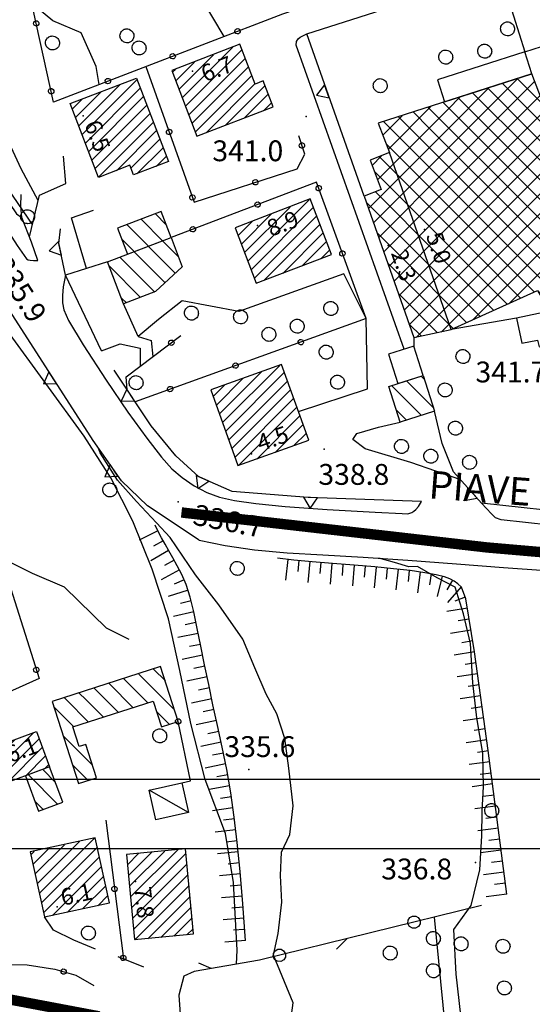
# Model space of a CAD drawing. Units: millimetres. Extents: x 13738 to 16689, y 621 to 3893.
# Drawn here: x 14404 to 14478, y 2380 to 2522 of the extents above; entities that cross this region are included whole.
import ezdxf

# ---------------------------------------------------------------- set-up
doc = ezdxf.new("R2010")
doc.units = ezdxf.units.MM
doc.linetypes.add('NASCOSTA2', pattern=[4.7625, 3.175, -1.5875])
for name, color, linetype in [('8321_PQTERRA', 252, 'Continuous'), ('8324_altezza', 252, 'Continuous'), ('Base_topografica_5000', 8, 'Continuous'), ('CAMP', 253, 'Continuous'), ('CORNICE', 2, 'Continuous'), ('Edifici', 7, 'Continuous'), ('TESTI_1', 7, 'Continuous'), ('Tubazione_Vertemate', 152, 'NASCOSTA2')]:
    doc.layers.add(name, color=color, linetype=linetype)
doc.styles.add('ARIAL', font='ARIAL.TTF')
doc.styles.add('Style00', font='Leroy', dxfattribs={"height": 0.2})

# ---------------------------------------------------------------- blocks, each defined once
blk = doc.blocks.new('q0050013')
for p, q in [((-0.194, -0.003), (-0.17, 0.098)), ((-0.17, 0.098), (-0.099, 0.169)), ((-0.099, 0.169), (-0.001, 0.195)), ((-0.001, 0.195), (0.096, 0.17)), ((0.096, 0.17), (0.169, 0.1)), ((0.169, 0.1), (0.197, -0.001)), ((-0.162, -0.108), (-0.194, -0.003)), ((-0.096, -0.171), (-0.162, -0.108)), ((0.001, -0.196), (-0.096, -0.171)), ((0.097, -0.17), (0.001, -0.196)), ((0.168, -0.1), (0.097, -0.17)), ((0.197, -0.001), (0.168, -0.1))]:
    blk.add_line(p, q)
blk = doc.blocks.new('S37')
for p, q in [((-0.99, -0.01), (-0.97, 0.17)), ((-0.97, 0.17), (-0.93, 0.33)), ((-0.93, 0.33), (-0.87, 0.47)), ((-0.87, 0.47), (-0.79, 0.6)), ((-0.79, 0.6), (-0.68, 0.71)), ((-0.68, 0.71), (-0.58, 0.8)), ((-0.58, 0.8), (-0.49, 0.87)), ((-0.49, 0.87), (-0.37, 0.93)), ((-0.37, 0.93), (-0.26, 0.97)), ((-0.26, 0.97), (-0.13, 0.99)), ((-0.13, 0.99), (-0.01, 1)), ((-0.01, 1), (0.15, 0.99)), ((0.15, 0.99), (0.35, 0.94)), ((0.35, 0.94), (0.55, 0.82)), ((0.55, 0.82), (0.68, 0.73)), ((0.68, 0.73), (0.77, 0.62)), ((0.77, 0.62), (0.87, 0.5)), ((0.87, 0.5), (0.93, 0.39)), ((0.93, 0.39), (0.99, 0.23)), ((0.99, 0.23), (1.01, 0.09)), ((1.01, 0.09), (1.03, -0.03)), ((-0.97, -0.15), (-0.99, -0.01)), ((-0.94, -0.26), (-0.97, -0.15)), ((-0.9, -0.4), (-0.94, -0.26)), ((-0.84, -0.51), (-0.9, -0.4)), ((-0.78, -0.61), (-0.84, -0.51)), ((-0.66, -0.71), (-0.78, -0.61)), ((-0.57, -0.8), (-0.66, -0.71)), ((-0.49, -0.87), (-0.57, -0.8)), ((-0.36, -0.93), (-0.49, -0.87)), ((-0.22, -0.98), (-0.36, -0.93)), ((-0.06, -1.01), (-0.22, -0.98)), ((0.07, -1.02), (-0.06, -1.01)), ((0.22, -1.01), (0.07, -1.02)), ((0.36, -0.97), (0.22, -1.01)), ((0.52, -0.89), (0.36, -0.97)), ((0.65, -0.81), (0.52, -0.89)), ((0.78, -0.68), (0.65, -0.81)), ((0.87, -0.56), (0.78, -0.68)), ((0.93, -0.45), (0.87, -0.56)), ((0.98, -0.3), (0.93, -0.45)), ((1.01, -0.17), (0.98, -0.3)), ((1.03, -0.03), (1.01, -0.17))]:
    blk.add_line(p, q)
blk = doc.blocks.new('q0200100')
for p, q in [((0, 0.8), (-0.5, 0)), ((0.5, 0), (0, 0.8)), ((-0.5, 0), (0.5, 0))]:
    blk.add_line(p, q)
blk = doc.blocks.new('q0120075')
blk.add_line((0, 0), (0, 1.5))
blk = doc.blocks.new('q0120040')
blk.add_line((0, 0), (0, 0.8))
blk = doc.blocks.new('q0050030')
for p, q in [((-0.449, -0.006), (-0.393, 0.226)), ((-0.393, 0.226), (-0.228, 0.39)), ((-0.228, 0.39), (-0.003, 0.451)), ((-0.003, 0.451), (0.222, 0.392)), ((0.222, 0.392), (0.389, 0.23)), ((0.389, 0.23), (0.454, -0.001)), ((-0.375, -0.249), (-0.449, -0.006)), ((-0.221, -0.394), (-0.375, -0.249)), ((0.002, -0.452), (-0.221, -0.394)), ((0.224, -0.392), (0.002, -0.452)), ((0.387, -0.23), (0.224, -0.392)), ((0.454, -0.001), (0.387, -0.23))]:
    blk.add_line(p, q)
blk = doc.blocks.new('q0030200')
blk.add_line((-0.004, -0.002), (0.89, 0.558))
blk = doc.blocks.new('q0040200')
blk.add_line((0.002, 0.004), (0.828, -0.53))
blk = doc.blocks.new('CAMP_EC0BA27F')
at = {"layer": 'CAMP'}
for p, q in [((1505468.989, 5064154.898), (1505478.962, 5064164.871)), ((1505468.989, 5064152.069), (1505481.443, 5064164.523)), ((1505480.411, 5064160.555), (1505476.791, 5064164.174)), ((1505480.411, 5064163.383), (1505478.933, 5064164.861)), ((1505468.989, 5064157.726), (1505474.798, 5064163.535)), ((1505480.411, 5064154.898), (1505472.509, 5064162.8)), ((1505480.411, 5064157.726), (1505474.65, 5064163.487)), ((1505482.782, 5064161.012), (1505480.411, 5064163.383)), ((1505480.411, 5064149.241), (1505468.226, 5064161.426)), ((1505468.989, 5064149.241), (1505482.224, 5064162.476)), ((1505468.989, 5064160.555), (1505470.633, 5064162.199)), ((1505480.411, 5064152.069), (1505470.367, 5064162.113)), ((1505458.762, 5064150.328), (1505468.989, 5064160.555)), ((1505460.309, 5064154.702), (1505466.469, 5064160.862)), ((1505466.269, 5064157.726), (1505463.943, 5064160.052)), ((1505466.269, 5064160.555), (1505466.084, 5064160.739)), ((1505480.411, 5064146.412), (1505466.269, 5064160.555)), ((1505468.989, 5064146.412), (1505483.005, 5064160.428)), ((1505484.524, 5064156.441), (1505480.411, 5064160.555)), ((1505459.526, 5064156.749), (1505462.304, 5064159.526)), ((1505464.504, 5064153.834), (1505459.66, 5064158.678)), ((1505466.269, 5064154.898), (1505461.802, 5064159.365)), ((1505483.132, 5064157.726), (1505483.785, 5064158.38)), ((1505457.46, 5064146.197), (1505468.989, 5064157.726)), ((1505480.411, 5064143.584), (1505466.269, 5064157.726)), ((1505468.989, 5064143.584), (1505483.132, 5064157.726)), ((1505486.267, 5064151.871), (1505480.411, 5064157.726)), ((1505461.676, 5064153.834), (1505460, 5064155.51)), ((1505483.132, 5064154.898), (1505484.566, 5064156.332)), ((1505458.196, 5064144.104), (1505468.989, 5064154.898)), ((1505480.411, 5064140.756), (1505466.269, 5064154.898)), ((1505468.989, 5064140.756), (1505483.132, 5064154.898)), ((1505488.009, 5064147.3), (1505480.411, 5064154.898)), ((1505484.896, 5064153.834), (1505485.346, 5064154.284)), ((1505457.981, 5064152.374), (1505459.35, 5064153.744)), ((1505472.989, 5064139.692), (1505459.052, 5064153.629)), ((1505475.818, 5064139.692), (1505461.676, 5064153.834)), ((1505478.646, 5064139.692), (1505464.504, 5064153.834)), ((1505470.754, 5064139.692), (1505484.896, 5064153.834)), ((1505470.161, 5064139.692), (1505458.291, 5064151.562)), ((1505458.931, 5064142.011), (1505468.989, 5064152.069)), ((1505473.583, 5064139.692), (1505486.127, 5064152.236)), ((1505489.751, 5064142.729), (1505480.411, 5064152.069)), ((1505476.411, 5064139.692), (1505486.908, 5064150.189)), ((1505467.333, 5064139.692), (1505458.465, 5064148.559)), ((1505459.666, 5064139.918), (1505468.989, 5064149.241)), ((1505491.493, 5064138.158), (1505480.411, 5064149.241)), ((1505464.504, 5064139.692), (1505457.168, 5064147.028)), ((1505479.239, 5064139.692), (1505487.688, 5064148.141)), ((1505460.402, 5064137.825), (1505468.989, 5064146.412)), ((1505492.275, 5064134.548), (1505480.411, 5064146.412)), ((1505482.068, 5064139.692), (1505488.469, 5064146.093)), ((1505461.676, 5064139.692), (1505458.7, 5064142.667)), ((1505461.137, 5064135.732), (1505468.989, 5064143.584)), ((1505491.078, 5064132.917), (1505480.411, 5064143.584)), ((1505484.896, 5064139.692), (1505489.25, 5064144.045)), ((1505487.725, 5064139.692), (1505490.03, 5064141.997)), ((1505461.872, 5064133.639), (1505468.989, 5064140.756)), ((1505488.74, 5064132.426), (1505480.411, 5064140.756)), ((1505490.553, 5064139.692), (1505490.811, 5064139.95)), ((1505471.646, 5064129.722), (1505461.676, 5064139.692)), ((1505462.608, 5064131.546), (1505470.754, 5064139.692)), ((1505463.343, 5064129.452), (1505473.583, 5064139.692)), ((1505464.339, 5064127.62), (1505476.411, 5064139.692)), ((1505473.595, 5064130.601), (1505464.504, 5064139.692)), ((1505475.544, 5064131.48), (1505467.333, 5064139.692)), ((1505467.944, 5064128.396), (1505479.239, 5064139.692)), ((1505477.493, 5064132.36), (1505470.161, 5064139.692)), ((1505472.469, 5064130.093), (1505482.068, 5064139.692)), ((1505479.442, 5064133.239), (1505472.989, 5064139.692)), ((1505481.391, 5064134.119), (1505475.818, 5064139.692)), ((1505477.623, 5064132.418), (1505484.896, 5064139.692)), ((1505486.402, 5064131.936), (1505478.646, 5064139.692)), ((1505482.015, 5064133.982), (1505487.725, 5064139.692)), ((1505483.064, 5064132.202), (1505490.553, 5064139.692)), ((1505469.697, 5064128.842), (1505460.232, 5064138.307)), ((1505485.42, 5064131.73), (1505491.574, 5064137.884)), ((1505488.999, 5064132.48), (1505492.065, 5064135.547)), ((1505467.426, 5064128.285), (1505461.764, 5064133.947)), ((1505484.064, 5064131.446), (1505482.714, 5064132.795)), ((1505465.099, 5064127.784), (1505463.296, 5064129.586))]:
    blk.add_line(p, q, dxfattribs=at)
blk = doc.blocks.new('CAMP_A969CD3B')
at = {"layer": 'CAMP'}
for p, q in [((1505415.711, 5064158.065), (1505421.663, 5064164.017)), ((1505416.182, 5064156.839), (1505424.093, 5064164.75)), ((1505415.24, 5064159.292), (1505418.908, 5064162.959)), ((1505416.653, 5064155.613), (1505424.564, 5064163.524)), ((1505414.769, 5064160.518), (1505416.153, 5064161.901)), ((1505417.124, 5064154.387), (1505425.035, 5064162.298)), ((1505417.595, 5064153.161), (1505425.505, 5064161.071)), ((1505418.066, 5064151.935), (1505425.976, 5064159.845)), ((1505418.537, 5064150.708), (1505426.447, 5064158.619)), ((1505421.143, 5064151.618), (1505426.918, 5064157.393)), ((1505423.219, 5064151.997), (1505427.389, 5064156.167)), ((1505424.08, 5064151.161), (1505427.86, 5064154.941)), ((1505426.835, 5064152.219), (1505428.331, 5064153.714))]:
    blk.add_line(p, q, dxfattribs=at)
blk = doc.blocks.new('CAMP_1F648996')
at = {"layer": 'CAMP'}
for p, q in [((1505430.15, 5064163.356), (1505435.127, 5064168.333)), ((1505430.621, 5064162.13), (1505437.882, 5064169.391)), ((1505431.092, 5064160.904), (1505439.214, 5064169.026)), ((1505429.679, 5064164.582), (1505432.372, 5064167.275)), ((1505431.563, 5064159.677), (1505439.685, 5064167.8)), ((1505429.208, 5064165.808), (1505429.617, 5064166.217)), ((1505432.034, 5064158.451), (1505440.156, 5064166.573)), ((1505432.505, 5064157.225), (1505440.627, 5064165.347)), ((1505434.04, 5064157.064), (1505441.098, 5064164.121)), ((1505436.796, 5064158.122), (1505442.544, 5064163.871)), ((1505439.551, 5064159.18), (1505443.015, 5064162.645)), ((1505442.306, 5064160.238), (1505443.486, 5064161.419))]:
    blk.add_line(p, q, dxfattribs=at)
blk = doc.blocks.new('CAMP_4AAB448C')
at = {"layer": 'CAMP'}
for p, q in [((1505430.063, 5064139.211), (1505427.794, 5064141.481)), ((1505428.162, 5064135.456), (1505423.699, 5064139.919)), ((1505429.63, 5064136.816), (1505425.747, 5064140.7)), ((1505426.652, 5064134.138), (1505421.652, 5064139.138)), ((1505424.604, 5064133.357), (1505420.105, 5064137.857)), ((1505422.557, 5064132.576), (1505421.849, 5064133.284))]:
    blk.add_line(p, q, dxfattribs=at)
blk = doc.blocks.new('CAMP_9FF03D68')
at = {"layer": 'CAMP'}
for p, q in [((1505427.824, 5064141.492), (1505424.694, 5064144.623)), ((1505428.293, 5064143.852), (1505426.741, 5064145.404)), ((1505425.777, 5064140.711), (1505422.647, 5064143.842)), ((1505423.73, 5064139.93), (1505421.869, 5064141.791))]:
    blk.add_line(p, q, dxfattribs=at)
blk = doc.blocks.new('CAMP_D607CA0F')
at = {"layer": 'CAMP'}
for p, q in [((1505440.071, 5064138.599), (1505448.916, 5064147.444)), ((1505439.602, 5064139.827), (1505446.172, 5064146.397)), ((1505440.539, 5064137.37), (1505449.526, 5064146.357)), ((1505438.665, 5064142.284), (1505440.685, 5064144.304)), ((1505439.133, 5064141.055), (1505443.428, 5064145.35)), ((1505441.008, 5064136.142), (1505449.994, 5064145.128)), ((1505442.355, 5064135.792), (1505450.463, 5064143.9)), ((1505445.099, 5064136.838), (1505450.932, 5064142.671)), ((1505447.842, 5064137.885), (1505451.4, 5064141.443)), ((1505450.586, 5064138.932), (1505451.869, 5064140.215))]:
    blk.add_line(p, q, dxfattribs=at)
blk = doc.blocks.new('CAMP_112E9BCA')
at = {"layer": 'CAMP'}
for p, q in [((1505436.434, 5064115.363), (1505444.664, 5064123.592)), ((1505435.538, 5064117.86), (1505439.368, 5064121.691)), ((1505435.986, 5064116.611), (1505442.016, 5064122.641)), ((1505436.883, 5064114.114), (1505445.362, 5064122.593)), ((1505435.089, 5064119.109), (1505436.721, 5064120.74)), ((1505437.331, 5064112.865), (1505445.81, 5064121.345)), ((1505437.779, 5064111.616), (1505446.259, 5064120.096)), ((1505438.228, 5064110.368), (1505446.707, 5064118.847)), ((1505438.709, 5064109.152), (1505447.155, 5064117.598)), ((1505441.357, 5064110.103), (1505447.604, 5064116.35)), ((1505444.004, 5064111.053), (1505448.052, 5064115.101)), ((1505446.652, 5064112.004), (1505448.5, 5064113.852))]:
    blk.add_line(p, q, dxfattribs=at)
blk = doc.blocks.new('CAMP_AEE67F6E')
at = {"layer": 'CAMP'}
for p, q in [((1505465.504, 5064121.619), (1505465.119, 5064122.005)), ((1505465.1, 5064116.366), (1505460.827, 5064120.639)), ((1505466.824, 5064117.471), (1505462.973, 5064121.322)), ((1505462.954, 5064115.684), (1505461.483, 5064117.156))]:
    blk.add_line(p, q, dxfattribs=at)
blk = doc.blocks.new('CAMP_E41B5053')
at = {"layer": 'CAMP'}
for p, q in [((1505422.869, 5064050.135), (1505426.204, 5064053.47)), ((1505423.017, 5064048.586), (1505428.08, 5064053.649)), ((1505423.165, 5064047.037), (1505429.957, 5064053.828)), ((1505422.721, 5064051.684), (1505424.328, 5064053.291)), ((1505423.313, 5064045.488), (1505431.143, 5064053.318)), ((1505423.461, 5064043.938), (1505431.291, 5064051.769)), ((1505423.609, 5064042.389), (1505431.439, 5064050.22)), ((1505423.773, 5064040.856), (1505431.587, 5064048.671)), ((1505425.649, 5064041.036), (1505431.735, 5064047.122)), ((1505427.526, 5064041.215), (1505431.883, 5064045.573)), ((1505429.402, 5064041.394), (1505432.031, 5064044.024)), ((1505431.278, 5064041.574), (1505432.179, 5064042.475))]:
    blk.add_line(p, q, dxfattribs=at)
blk = doc.blocks.new('CAMP_302F3E5E')
at = {"layer": 'CAMP'}
for p, q in [((1505409.727, 5064048.971), (1505415.79, 5064055.034)), ((1505410.032, 5064047.579), (1505417.963, 5064055.51)), ((1505408.811, 5064053.147), (1505409.27, 5064053.606)), ((1505409.116, 5064051.755), (1505411.443, 5064054.082)), ((1505409.422, 5064050.363), (1505413.616, 5064054.558)), ((1505410.337, 5064046.187), (1505418.378, 5064054.228)), ((1505410.642, 5064044.795), (1505418.683, 5064052.836)), ((1505411.903, 5064044.36), (1505418.988, 5064051.444)), ((1505414.077, 5064044.836), (1505419.293, 5064050.052)), ((1505416.25, 5064045.312), (1505419.598, 5064048.66)), ((1505418.423, 5064045.788), (1505419.903, 5064047.268))]:
    blk.add_line(p, q, dxfattribs=at)
blk = doc.blocks.new('CAMP_804B95A2')
at = {"layer": 'CAMP'}
for p, q in [((1505429.51, 5064073.98), (1505424.343, 5064079.146)), ((1505428.177, 5064078.141), (1505426.486, 5064079.832)), ((1505423.546, 5064074.286), (1505420.059, 5064077.774)), ((1505425.689, 5064074.972), (1505422.201, 5064078.46)), ((1505416.719, 5064075.457), (1505415.774, 5064076.402)), ((1505421.404, 5064073.6), (1505417.916, 5064077.088)), ((1505413.89, 5064075.457), (1505413.632, 5064075.715)), ((1505417.119, 5064072.228), (1505413.89, 5064075.457)), ((1505419.262, 5064072.914), (1505416.719, 5064075.457)), ((1505414.977, 5064071.542), (1505412.14, 5064074.379)), ((1505428.785, 5064071.876), (1505426.946, 5064073.715)), ((1505417.688, 5064066.002), (1505413.473, 5064070.218)), ((1505417.095, 5064063.767), (1505414.805, 5064066.057))]:
    blk.add_line(p, q, dxfattribs=at)
blk = doc.blocks.new('CAMP_AFC0AF1D')
at = {"layer": 'CAMP'}
for p, q in [((1505403.08, 5064064.604), (1505409.121, 5064070.644)), ((1505402.62, 5064065.84), (1505406.417, 5064069.637)), ((1505403.541, 5064063.367), (1505410.001, 5064069.827)), ((1505402.16, 5064067.077), (1505403.713, 5064068.631)), ((1505405.32, 5064063.449), (1505410.461, 5064068.59)), ((1505408.023, 5064064.456), (1505410.921, 5064067.354)), ((1505410.727, 5064065.462), (1505411.382, 5064066.117))]:
    blk.add_line(p, q, dxfattribs=at)
blk = doc.blocks.new('CAMP_E8150CBE')
at = {"layer": 'CAMP'}
for p, q in [((1505412.349, 5064063.519), (1505410.493, 5064065.375)), ((1505412.667, 5064060.373), (1505408.432, 5064064.608)), ((1505410.606, 5064059.605), (1505409.379, 5064060.832))]:
    blk.add_line(p, q, dxfattribs=at)

msp = doc.modelspace()

# ---------------------------------------------------------------- linework, layer by layer
at = {"layer": '8321_PQTERRA'}
for p in [(14445.6, 2508.32), (14448.21, 2460.43), (14427.14, 2452.85), (14437.34, 2414.3), (14470.01, 2400.88)]:
    msp.add_point(p, dxfattribs=at)
at = {"layer": '8324_altezza'}
for p in [(14429.21, 2514.86), (14413.45, 2508.44), (14438.59, 2492.61), (14462.67, 2492.05), (14457.42, 2489.72), (14437.72, 2459.75), (14420.97, 2398.16), (14409.71, 2394.49)]:
    msp.add_point(p, dxfattribs=at)
at = {"layer": 'Base_topografica_5000', "flags": 128}
for points in [[(14482.91, 2537.03), (14442.17, 2523.08), (14409.18, 2510.4), (14402.37, 2541.42), (14397.06, 2565.17)], [(14433.77, 2519.85), (14427.38, 2530.59), (14424.65, 2536.24), (14426.61, 2541.19), (14425.96, 2544.95), (14423.83, 2546.99), (14420.73, 2546.4), (14418.71, 2546.34), (14417.94, 2546.62)], [(14445.67, 2520.21), (14480.53, 2531.34), (14486.36, 2512.92), (14491.08, 2514.72), (14492.38, 2510.99), (14491.71, 2509.47)], [(14406.94, 2496.2), (14404.5, 2500.78), (14400.72, 2508.9), (14397.63, 2515.2), (14394.94, 2520.79), (14391.14, 2529.89)], [(14406.12, 2492.76), (14381.87, 2528.27)], [(14382.99, 2525.87), (14387.98, 2518.71), (14395.67, 2506.84), (14401.81, 2497.29), (14403.82, 2494.29), (14404.15, 2494.04), (14404.61, 2493.77)], [(14415.77, 2512.94), (14415.34, 2515.54), (14413.14, 2520.37), (14409.07, 2522.1), (14406.6, 2524.16)], [(14383.17, 2522.36), (14385.81, 2518.37), (14389.12, 2512.96), (14393.67, 2505.67), (14399.59, 2496.43), (14403.94, 2489.74), (14405.28, 2487.8), (14405.52, 2487.7), (14405.83, 2487.64), (14406.27, 2487.6), (14406.89, 2487.6)], [(14459.74, 2474.83), (14444.14, 2518.6), (14444.2, 2519.11), (14444.44, 2519.52), (14444.72, 2519.74), (14445.67, 2520.21)], [(14453.94, 2496.87), (14445.67, 2520.21)], [(14422.48, 2515.51), (14429.43, 2496), (14444.3, 2500.8), (14445.39, 2502.9), (14444.52, 2505.56)], [(14430.17, 2447.32), (14422.74, 2452.25), (14418.96, 2455.84), (14414.89, 2461.66), (14401.56, 2482.37), (14383.81, 2510.47)], [(14405.71, 2491.01), (14407.13, 2497), (14410.97, 2498.65), (14410.63, 2502.59)], [(14466.5, 2477.64), (14457.6, 2503.12)], [(14454.23, 2479.21), (14447.08, 2498.88), (14426.11, 2490.88)], [(14406.89, 2487.6), (14406.01, 2490.24), (14404.61, 2493.77), (14404.47, 2495.43), (14404.53, 2497.1)], [(14413.95, 2486.43), (14411.76, 2493.73), (14414.92, 2494.85)], [(14416.07, 2474.57), (14410.9, 2485.46), (14409.96, 2490.04), (14410.16, 2492.15)], [(14416.97, 2487.39), (14410.9, 2485.46)], [(14454.23, 2479.21), (14451.02, 2485.66), (14435.91, 2480.22), (14427.7, 2481.77), (14424.33, 2479.11), (14421.39, 2476.63)], [(14435.56, 2386.25), (14435.66, 2388.27), (14435.12, 2398.03), (14433.95, 2405.09), (14431.03, 2412.86), (14428.98, 2420.89), (14427.36, 2428.56), (14425.76, 2435.99), (14423.41, 2443.13), (14420.62, 2450.07), (14417.43, 2456.29), (14413.6, 2462.29), (14396.97, 2485.04)], [(14410.9, 2485.46), (14410.58, 2483.81), (14410.45, 2482.54), (14410.49, 2481.5), (14410.68, 2480.47), (14411.34, 2478.94), (14413.44, 2475.46), (14416.75, 2470.34), (14419.89, 2465.74), (14422.63, 2461.99), (14424.76, 2459.27), (14426.24, 2457.6), (14427.71, 2456.33), (14429.45, 2455.15), (14431.29, 2454.18), (14433.1, 2453.51), (14435.28, 2453.03), (14438.33, 2452.59), (14442.56, 2452.18), (14448.62, 2451.75), (14455.54, 2451.34), (14459.42, 2451.13), (14460.24, 2451.12), (14460.54, 2451.18), (14460.83, 2451.29), (14461.11, 2451.47), (14461.42, 2451.73), (14461.78, 2452.17), (14462.2, 2452.87)], [(14421.39, 2476.63), (14419.27, 2481.36)], [(14420.1, 2433.03), (14416.79, 2434.64), (14410.74, 2440.56), (14406.15, 2442.49), (14402.09, 2444.52), (14399.66, 2449.24), (14396.55, 2453.97), (14394.01, 2456.04), (14392.5, 2459.16), (14387.3, 2462.7), (14383.38, 2466.54), (14378.51, 2469.84), (14372.92, 2473.29), (14369.01, 2473.58), (14367.08, 2474.45), (14366.41, 2477.27), (14365, 2478.94), (14364.18, 2479.35)], [(14454.23, 2479.21), (14420.93, 2467.25)], [(14444.5, 2465.83), (14454.42, 2469.09), (14454.23, 2479.21)], [(14475.93, 2479.28), (14466.5, 2477.64)], [(14419.78, 2468.98), (14419.66, 2470.83), (14427.54, 2476.78)], [(14421.39, 2476.63), (14423.27, 2476.04), (14423.51, 2473.74)], [(14461.11, 2476.48), (14461.1, 2475.27)], [(14416.07, 2474.57), (14418.8, 2475.58)], [(14418.8, 2475.58), (14421.65, 2474.96), (14421.66, 2472.34)], [(14462.2, 2452.87), (14445.86, 2453.47), (14434.94, 2454.32), (14430.13, 2456.45), (14426.79, 2459.45), (14423.24, 2463.78), (14417.91, 2471.79)], [(14377.88, 2463.87), (14393.63, 2469.78), (14407.09, 2427.37), (14398.82, 2423.69)], [(14500.75, 2449.36), (14470.89, 2452.66), (14466.84, 2457.15), (14465.22, 2461.24), (14464.08, 2465.9)], [(14460.68, 2458.49), (14454.08, 2460.46), (14452.33, 2461.81), (14452.92, 2462.69), (14456, 2463.57), (14459.14, 2464.32)], [(14441.93, 2367.56), (14443.74, 2380.67), (14440.87, 2387.54), (14441.54, 2390.68), (14442.11, 2395.17), (14441.88, 2399), (14442.03, 2402.38), (14443.24, 2404.91), (14443.7, 2409.06), (14443.08, 2414.47), (14442.54, 2418.74), (14441.39, 2422.29), (14439.82, 2425.14), (14438.21, 2428.94), (14436.48, 2433.07), (14433.01, 2437.99), (14429.63, 2442.34), (14426, 2447.68), (14424.02, 2449.8), (14421.13, 2452.86), (14418.39, 2455.93), (14415.91, 2459.88), (14415.59, 2460.67)], [(14467.89, 2455.98), (14460.68, 2458.49)], [(14509.97, 2449.09), (14509.84, 2448.56), (14509.44, 2447.92), (14508.91, 2447.51), (14507.83, 2447.32), (14505.31, 2447.12), (14501.91, 2447.21), (14480.71, 2449.46), (14473.69, 2450.22), (14472.91, 2450.51), (14472.29, 2451.09), (14470.89, 2452.66)], [(14436.84, 2389.66), (14436.46, 2394.92), (14436.06, 2399.62), (14435.66, 2403.77), (14435.23, 2407.44), (14434.73, 2410.94), (14434.15, 2414.29), (14433.48, 2417.5), (14432.81, 2420.61), (14432.16, 2423.62), (14431.54, 2426.54), (14430.95, 2429.36), (14430.39, 2432.04), (14429.88, 2434.59), (14429.4, 2436.99), (14428.89, 2439.12), (14428.31, 2440.92), (14427.68, 2442.39), (14427.02, 2443.62), (14426.39, 2444.75), (14425.8, 2445.78), (14425.25, 2446.73), (14424.74, 2447.65), (14424.26, 2448.56), (14423.82, 2449.46)], [(14430.17, 2447.32), (14433.94, 2446.52), (14438.17, 2445.91), (14442.84, 2445.5), (14448, 2445.22), (14453.79, 2444.86), (14460.23, 2444.41), (14467.27, 2443.88), (14474.03, 2443.37), (14480.13, 2442.94)], [(14474.54, 2396.33), (14471.85, 2417.02), (14469.87, 2431.21), (14468.6, 2438.88), (14467.98, 2440.56), (14467.46, 2441.01), (14466.91, 2441.41), (14466.31, 2441.75), (14465.55, 2442.04), (14464.35, 2442.33), (14462.7, 2442.63), (14460.61, 2442.92), (14458.18, 2443.2), (14455.49, 2443.46), (14452.53, 2443.71), (14449.4, 2443.95), (14446.48, 2444.19), (14443.83, 2444.44), (14441.44, 2444.7)], [(14469.03, 2368.79), (14467.21, 2384.81), (14466.87, 2391.24), (14469.38, 2394.72), (14470.62, 2399.85), (14470.92, 2404.73), (14470.99, 2408.25), (14471.18, 2411.84), (14471.06, 2416.64), (14470.19, 2421.72), (14469.64, 2426.78), (14469.3, 2432.41), (14468.28, 2436.7), (14467.07, 2440.54), (14464.47, 2441.89), (14461.64, 2443.5), (14460.38, 2443.48), (14458.33, 2444.08), (14456.05, 2444.7)], [(14427.66, 2412.36), (14428.9, 2412.66), (14427.15, 2421.21)], [(14374.64, 2419.83), (14387.03, 2385.84), (14391.22, 2385.14), (14396.12, 2385.84), (14401.39, 2386.22), (14405.37, 2386.15), (14409.34, 2385.55), (14412.4, 2384.68), (14415, 2383.2)], [(14416.7, 2407), (14419.24, 2387)], [(14470.86, 2394.7), (14438.85, 2386.82), (14429.46, 2385.21), (14427.94, 2384.51), (14427.25, 2381.79), (14427.57, 2377.05), (14428.8, 2372.76), (14431.27, 2366.64)], [(14415.21, 2388.4), (14412.12, 2389.72), (14409.17, 2391.16), (14407.89, 2393.05)], [(14465.64, 2377.41), (14464.09, 2393.03)], [(14422.17, 2385.81), (14418.47, 2387.31)]]:
    msp.add_lwpolyline(points, dxfattribs=at)
at = {"layer": 'CORNICE', "color": 4}
msp.add_lwpolyline([(13748.53, 630.87), (16688.53, 630.87), (16688.53, 2412.87), (13748.53, 2412.87)], close=True, dxfattribs=at)
at = {"layer": 'CORNICE', "color": 5}
msp.add_lwpolyline([(13758.53, 640.87), (16678.53, 640.87), (16678.53, 2402.87), (13758.53, 2402.87)], close=True, dxfattribs=at)
at = {"layer": 'Edifici'}
msp.add_line((14428.63, 2408.11), (14422.96, 2411.29), dxfattribs=at)
for points in [[(14477.13, 2517.63), (14480.74, 2518.77), (14481.89, 2515.13), (14484.29, 2515.89), (14479.84, 2529.95), (14473.84, 2528.05), (14477.13, 2517.63)], [(14429.85, 2505.5), (14440.82, 2509.72), (14439.39, 2513.44), (14438.22, 2512.99), (14436.02, 2518.72), (14426.22, 2514.96), (14429.85, 2505.5)], [(14477.13, 2517.63), (14464.55, 2513.59), (14465.56, 2510.43), (14478.15, 2514.47), (14477.13, 2517.63)], [(14478.15, 2514.47), (14455.98, 2507.36), (14457.6, 2503.12), (14454.8, 2502.04), (14456.41, 2497.81), (14453.94, 2496.87), (14461.11, 2476.48), (14466.5, 2477.64), (14478.92, 2483.24), (14480.67, 2480.27), (14489.65, 2482.16), (14488.64, 2486.95), (14478.15, 2514.47)], [(14415.66, 2499.56), (14411.58, 2510.19), (14421.12, 2513.86), (14425.73, 2501.84), (14420.71, 2499.91), (14420.17, 2501.29), (14415.66, 2499.56)], [(14438.39, 2484.32), (14449.23, 2488.45), (14446.18, 2496.44), (14435.34, 2492.3), (14438.39, 2484.32)], [(14424.67, 2494.65), (14418.38, 2492.25), (14419.82, 2488.48), (14426.11, 2490.88), (14424.67, 2494.65)], [(14427.72, 2486.67), (14423.89, 2483.12), (14419.27, 2481.36), (14416.97, 2487.39), (14426.11, 2490.88), (14427.72, 2486.67)], [(14476.69, 2475.66), (14478.95, 2476.13), (14479.16, 2475.15), (14481.63, 2475.67), (14480.67, 2480.27), (14475.93, 2479.28), (14476.69, 2475.66)], [(14461.1, 2475.27), (14457.44, 2474.1), (14458.8, 2469.85), (14462.45, 2471.01), (14461.1, 2475.27)], [(14435.76, 2458.07), (14445.97, 2461.73), (14442.06, 2472.63), (14431.85, 2468.97), (14435.76, 2458.07)], [(14459.14, 2464.32), (14457.51, 2469.44), (14462.45, 2471.01), (14464.08, 2465.9), (14459.14, 2464.32)], [(14415.38, 2413.08), (14413.83, 2417.9), (14412.85, 2417.59), (14411.94, 2420.43), (14423.56, 2424.15), (14424.75, 2420.44), (14427.15, 2421.21), (14424.62, 2429.1), (14408.99, 2424.09), (14412.78, 2412.25), (14415.38, 2413.08)], [(14400.83, 2411.79), (14398.94, 2416.86), (14406.72, 2419.76), (14408.61, 2414.69), (14400.83, 2411.79)], [(14407.02, 2408.28), (14410.51, 2409.58), (14408.61, 2414.69), (14405.12, 2413.39), (14407.02, 2408.28)], [(14422.96, 2411.29), (14427.66, 2412.36), (14428.63, 2408.11), (14423.92, 2407.05), (14422.96, 2411.29)], [(14407.89, 2393.05), (14417.24, 2395.1), (14415.19, 2404.47), (14405.83, 2402.42), (14407.89, 2393.05)], [(14420.85, 2389.79), (14429.35, 2390.6), (14428.18, 2402.87), (14419.68, 2402.05), (14420.85, 2389.79)]]:
    msp.add_lwpolyline(points, close=True, dxfattribs=at)
at = {"layer": 'Tubazione_Vertemate', "ltscale": 1.5, "const_width": 1.5}
for points in [[(14513.56, 2442.64), (14471.69, 2446.26), (14427.62, 2451.3)], [(14033.37, 2309.65), (14080.71, 2317.01), (14149.98, 2328.38), (14216.31, 2342.7), (14259.09, 2352.39), (14302.22, 2362.49), (14359.3, 2375.12), (14388.17, 2380.45), (14402.62, 2381.22), (14415.48, 2378.79), (14425.21, 2370.9), (14431.94, 2361.27), (14440.16, 2354.44), (14454.91, 2350.27), (14488.4, 2353.97), (14507.21, 2355.81), (14526.5, 2356.17), (14543.22, 2355.86)]]:
    msp.add_lwpolyline(points, dxfattribs=at)

# ---------------------------------------------------------------- block references
at = {"layer": 'Base_topografica_5000'}
for name, p, xscale, yscale, zscale, rotation in [('q0050013', (14406.69, 2521.73), 2.000000000572852, 2.000000000931323, 2.000000000572853, 102.3721958923578), ('q0050013', (14435.69, 2520.59), 1.99999999982561, 2, 1.99999999982561, 201.0083062727091), ('q0050013', (14426.36, 2517), 1.99999999982561, 2, 1.99999999982561, 201.0083062727091), ('q0050013', (14417.02, 2513.42), 1.99999999982561, 2, 1.99999999982561, 201.0083062727091), ('q0200100', (14448.59, 2511.95), 1.999999999875723, 2, 1.999999999875723, 109.5260114684634), ('q0050013', (14408.83, 2511.96), 2.000000000572852, 2.000000000931323, 2.000000000572853, 102.3721958923578), ('q0050013', (14425.84, 2506.09), 2.000000000133541, 2, 2.000000000133542, 289.6161399883865), ('q0050013', (14444.99, 2504.13), 1.999999999922646, 2, 1.999999999922646, 108.0460075285285), ('q0050013', (14438.27, 2498.85), 2.000000000267519, 2, 2.000000000267519, 17.89585034534924), ('q0050013', (14447.4, 2498), 1.999999999470986, 1.999999999068677, 1.999999999470986, 109.9940724538213), ('q0050013', (14429.19, 2496.67), 2.000000000133541, 2, 2.000000000133542, 289.6161399883865), ('q0050013', (14438.6, 2495.64), 2.000000000071876, 2, 2.000000000071876, 200.8813884559429), ('q0050013', (14429.26, 2492.08), 2.000000000071876, 2, 2.000000000071876, 200.8813884559429), ('q0200100', (14410.1, 2489.32), 1.999999999344258, 1.999999999068677, 1.999999999344258, 101.6219211996081), ('q0050013', (14450.81, 2488.6), 1.999999999470986, 1.999999999068677, 1.999999999470986, 109.9940724538213), ('q0050013', (14426.16, 2475.74), 2.000000000452042, 2, 2.000000000452042, 37.05780463224929), ('q0050013', (14444.82, 2475.83), 1.999999999724599, 2, 1.999999999724599, 199.7495393972856), ('q0050013', (14435.41, 2472.45), 1.999999999724599, 2, 1.999999999724599, 199.7495393972856), ('q0200100', (14409.06, 2470.71), 1.999999999964911, 2, 1.999999999964911, 122.7816294104627), ('q0200100', (14420.28, 2468.23), 2.00000000059188, 2.000000000931323, 2.00000000059188, 123.5981517276843), ('q0050013', (14426, 2469.07), 1.999999999724599, 2, 1.999999999724599, 199.7495393972856), ('q0200100', (14417.89, 2457.37), 2.000000000632493, 2.000000000931323, 2.000000000632493, 124.9778164272495), ('q0200100', (14430.65, 2456.22), 1.999999999923324, 2, 1.999999999923324, 156.0849384613021), ('q0200100', (14469.58, 2454.11), 1.99999999923698, 1.999999999068677, 1.99999999923698, 132.0876158976715), ('q0200100', (14446.21, 2453.46), 2.000000000053215, 2, 2.000000000053215, 177.8915714994639), ('q0120075', (14424.22, 2448.64), 2.000000000249122, 2, 2.000000000249122, 116.0367409994212), ('q0120075', (14425.77, 2445.84), 2.000000000109968, 2, 2.000000000109968, 120.2856160108097), ('q0120040', (14424.97, 2447.23), 1.999999999525554, 1.999999999068677, 1.999999999525554, 119.196395507243), ('q0120040', (14426.56, 2444.45), 1.999999999638771, 2, 1.999999999638771, 118.9599776602175), ('q0120075', (14442.94, 2444.54), 2.000000000158944, 2, 2.000000000158944, 173.8190176153232), ('q0120075', (14427.33, 2443.04), 1.999999999553039, 2, 1.999999999553039, 118.2799009016893), ('q0120040', (14444.53, 2444.37), 1.99999999990054, 2, 1.99999999990054, 174.5870785488312), ('q0120075', (14446.12, 2444.22), 1.99999999990054, 2, 1.99999999990054, 174.5870785488312), ('q0120040', (14447.71, 2444.09), 1.999999999911194, 2, 1.999999999911194, 175.2183261991769), ('q0120075', (14449.31, 2443.95), 1.999999999911194, 2, 1.999999999911194, 175.2183261991769), ('q0120040', (14450.9, 2443.83), 2.000000000286649, 2, 2.000000000286649, 175.6561813905814), ('q0120075', (14452.5, 2443.71), 2.000000000286649, 2, 2.000000000286649, 175.6561813905814), ('q0120040', (14454.09, 2443.58), 1.99999999986135, 2, 1.99999999986135, 175.1919935787361), ('q0120075', (14455.69, 2443.44), 1.999999999871752, 2, 1.999999999871752, 174.397363860978), ('q0120040', (14457.28, 2443.28), 1.999999999871752, 2, 1.999999999871752, 174.397363860978), ('q0120075', (14458.87, 2443.12), 1.999999999802601, 2, 1.999999999802601, 173.4294870189677), ('q0120040', (14428.02, 2441.6), 1.999999999627158, 2, 1.999999999627158, 113.3767864208879), ('q0120040', (14460.46, 2442.93), 1.999999999802601, 2, 1.999999999802601, 173.4294870189677), ('q0120075', (14462.05, 2442.72), 2.000000000024647, 2, 2.000000000024647, 172.1298959873189), ('q0120040', (14463.63, 2442.46), 2.000000000094444, 2, 2.000000000094444, 169.9808681407782), ('q0120075', (14465.19, 2442.13), 1.999999999923679, 2, 1.999999999923679, 166.2821497387226), ('q0120040', (14466.67, 2441.54), 1.999999999652804, 2, 1.999999999652804, 150.3377101266985), ('q0120075', (14467.95, 2440.59), 1.999999999881585, 2, 1.999999999881585, 138.8043126339991), ('q0120075', (14428.57, 2440.1), 2.000000000003761, 2, 2.000000000003761, 107.7167154015808), ('q0120040', (14468.52, 2439.1), 1.999999999354702, 1.999999999068677, 1.999999999354702, 110.2876337631407), ('q0120040', (14429.02, 2438.57), 2.000000000359897, 2, 2.000000000359897, 103.5646606738736), ('q0120075', (14468.83, 2437.53), 1.999999999096081, 1.999999999068677, 1.999999999096081, 99.39272810150568), ('q0120075', (14429.4, 2437.01), 2.000000000359897, 2, 2.000000000359897, 103.5646606738736), ('q0120040', (14469.09, 2435.95), 1.999999999096081, 1.999999999068677, 1.999999999096081, 99.39272810150568), ('q0120040', (14429.71, 2435.44), 2.000000000890933, 2.000000000931323, 2.000000000890933, 101.2258710039587), ('q0120075', (14430.02, 2433.87), 2.000000000743063, 2.000000000931323, 2.000000000743063, 101.3941246956085), ('q0120075', (14469.35, 2434.37), 1.999999999096081, 1.999999999068677, 1.999999999096081, 99.39272810150568), ('q0120040', (14430.34, 2432.31), 2.000000000743063, 2.000000000931323, 2.000000000743063, 101.3941246956085), ('q0120040', (14469.61, 2432.8), 1.999999999096081, 1.999999999068677, 1.999999999096081, 99.39272810150568), ('q0120075', (14430.66, 2430.74), 1.999999999100252, 1.999999999068677, 1.999999999100252, 101.6623828960223), ('q0120075', (14469.87, 2431.22), 1.999999999096081, 1.999999999068677, 1.999999999096081, 99.39272810150568), ('q0050013', (14406.69, 2428.63), 2.000000000568438, 2.000000000931323, 2.000000000568438, 287.6099835690507), ('q0120040', (14430.99, 2429.17), 2.000000000078336, 2, 2.000000000078336, 101.8996932174654), ('q0120040', (14470.09, 2429.63), 2.000000000767468, 2.000000000931323, 2.000000000767469, 97.93824323450607), ('q0120075', (14431.31, 2427.61), 2.000000000078336, 2, 2.000000000078336, 101.8996932174654), ('q0120075', (14470.31, 2428.05), 2.000000000767468, 2.000000000931323, 2.000000000767469, 97.93824323450607), ('q0120040', (14431.65, 2426.04), 1.999999999293729, 1.999999999068677, 1.999999999293729, 102.0411695903227), ('q0120040', (14470.53, 2426.46), 2.000000000767468, 2.000000000931323, 2.000000000767469, 97.93824323450607), ('q0120075', (14470.75, 2424.88), 2.000000000767468, 2.000000000931323, 2.000000000767469, 97.93824323450607), ('q0120075', (14431.98, 2424.48), 1.999999999293729, 1.999999999068677, 1.999999999293729, 102.0411695903227), ('q0120040', (14470.98, 2423.29), 2.000000000767468, 2.000000000931323, 2.000000000767469, 97.93824323450607), ('q0120040', (14432.31, 2422.91), 2.000000000395454, 2, 2.000000000395455, 102.1471486080683), ('q0050013', (14427.15, 2421.21), 2.000000000551691, 2.000000000931323, 2.000000000551692, 101.6012799725201), ('q0120075', (14432.65, 2421.35), 2.000000000395454, 2, 2.000000000395455, 102.1471486080683), ('q0120075', (14471.2, 2421.71), 2.000000000767468, 2.000000000931323, 2.000000000767469, 97.93824323450607), ('q0120040', (14432.99, 2419.78), 1.999999999655135, 2, 1.999999999655135, 102.2467678008092), ('q0120040', (14471.42, 2420.12), 2.000000000767468, 2.000000000931323, 2.000000000767469, 97.93824323450607), ('q0120075', (14433.33, 2418.22), 1.999999999655135, 2, 1.999999999655135, 102.2467678008092), ('q0120075', (14471.64, 2418.54), 2.000000000767468, 2.000000000931323, 2.000000000767469, 97.93824323450607), ('q0120040', (14433.66, 2416.65), 1.999999999711048, 2, 1.999999999711049, 101.616144914223), ('q0120040', (14471.86, 2416.96), 1.99999999929581, 1.999999999068677, 1.99999999929581, 97.39627458896014), ('q0120075', (14433.98, 2415.09), 1.999999999711048, 2, 1.999999999711049, 101.616144914223), ('q0120075', (14472.06, 2415.37), 1.99999999929581, 1.999999999068677, 1.99999999929581, 97.39627458896014), ('q0120040', (14434.28, 2413.52), 1.999999999660572, 2, 1.999999999660572, 99.8470122892945), ('q0120040', (14472.27, 2413.78), 1.99999999929581, 1.999999999068677, 1.99999999929581, 97.39627458896014), ('q0120075', (14434.55, 2411.94), 1.999999999660572, 2, 1.999999999660572, 99.8470122892945), ('q0120075', (14472.48, 2412.2), 1.99999999929581, 1.999999999068677, 1.99999999929581, 97.39627458896014), ('q0120040', (14472.68, 2410.61), 1.99999999929581, 1.999999999068677, 1.99999999929581, 97.39627458896014), ('q0120040', (14434.81, 2410.36), 2.00000000011452, 2, 2.00000000011452, 98.18341174995118), ('q0120075', (14472.89, 2409.02), 1.99999999929581, 1.999999999068677, 1.99999999929581, 97.39627458896014), ('q0120075', (14435.04, 2408.78), 2.00000000011452, 2, 2.00000000011452, 98.18341174995118), ('q0120040', (14435.26, 2407.19), 1.999999999989266, 2, 1.999999999989266, 96.66250789426132), ('q0120040', (14473.09, 2407.44), 1.99999999929581, 1.999999999068677, 1.99999999929581, 97.39627458896014), ('q0120075', (14435.44, 2405.6), 1.999999999989266, 2, 1.999999999989266, 96.66250789426132), ('q0120075', (14473.3, 2405.85), 1.99999999929581, 1.999999999068677, 1.99999999929581, 97.39627458896014), ('q0120040', (14435.63, 2404.01), 1.999999999989266, 2, 1.999999999989266, 96.66250789426132), ('q0120040', (14473.51, 2404.26), 1.99999999929581, 1.999999999068677, 1.99999999929581, 97.39627458896014), ('q0120075', (14435.79, 2402.42), 1.999999999312224, 1.999999999068677, 1.999999999312224, 95.57091196388798), ('q0120075', (14473.71, 2402.68), 1.99999999929581, 1.999999999068677, 1.99999999929581, 97.39627458896014), ('q0120040', (14435.95, 2400.83), 1.999999999312224, 1.999999999068677, 1.999999999312224, 95.57091196388798), ('q0120040', (14473.92, 2401.09), 1.99999999929581, 1.999999999068677, 1.99999999929581, 97.39627458896014), ('q0120075', (14436.1, 2399.24), 1.999999999269145, 1.999999999068677, 1.999999999269145, 94.769643038998), ('q0120075', (14474.12, 2399.5), 1.99999999929581, 1.999999999068677, 1.99999999929581, 97.39627458896014), ('q0120040', (14436.23, 2397.64), 1.999999999269145, 1.999999999068677, 1.999999999269145, 94.769643038998), ('q0120040', (14474.33, 2397.92), 1.99999999929581, 1.999999999068677, 1.99999999929581, 97.39627458896014), ('q0050013', (14417.96, 2397.08), 1.999999999275479, 1.999999999068677, 1.999999999275479, 277.2379739371497), ('q0120075', (14474.54, 2396.33), 1.99999999929581, 1.999999999068677, 1.99999999929581, 97.39627458896014), ('q0120075', (14436.36, 2396.05), 1.999999999269145, 1.999999999068677, 1.999999999269145, 94.769643038998), ('q0120040', (14436.49, 2394.45), 1.999999999367574, 1.999999999068677, 1.999999999367574, 94.13479755101015), ('q0050030', (14461.15, 2392.31), 1.999999999997348, 2, 1.999999999997348, 193.8273350203942), ('q0120075', (14436.6, 2392.86), 1.999999999367574, 1.999999999068677, 1.999999999367574, 94.13479755101015), ('q0120040', (14436.72, 2391.26), 1.999999999367574, 1.999999999068677, 1.999999999367574, 94.13479755101015), ('q0120075', (14436.84, 2389.66), 1.999999999367574, 1.999999999068677, 1.999999999367574, 94.13479755101015), ('q0030200', (14451.44, 2389.92), 1.999999999997348, 2, 1.999999999997348, 193.8273350203942), ('q0050030', (14441.73, 2387.53), 1.999999999997348, 2, 1.999999999997348, 193.8273350203942), ('q0050013', (14419.22, 2387.16), 1.999999999275479, 1.999999999068677, 1.999999999275479, 277.2379739371497), ('q0040200', (14431.92, 2385.63), 2.000000000023401, 2, 2.000000000023401, 189.7279119395065), ('q0050013', (14410.63, 2385.18), 1.999999999858497, 2, 1.999999999858497, 344.0666630411019)]:
    msp.add_blockref(name, p, dxfattribs=dict(at, xscale=xscale, yscale=yscale, zscale=zscale, rotation=rotation))
for p in [(14474.61, 2520.95), (14409.01, 2518.92), (14419.74, 2519.95), (14421.49, 2518.2), (14471.31, 2517.74), (14465.69, 2516.89), (14456.25, 2512.77), (14405.42, 2493.9), (14449.13, 2480.68), (14429.04, 2480.02), (14436.12, 2479.47), (14444.29, 2478.13), (14440.2, 2476.96), (14448.46, 2474.4), (14468.18, 2473.77), (14421.05, 2470), (14450.1, 2470.07), (14465.61, 2468.95), (14467.1, 2463.45), (14459.32, 2460.82), (14463.55, 2459.41), (14469.13, 2458.53), (14417.27, 2454.55), (14435.65, 2443.26), (14424.47, 2419.14), (14472.32, 2408.38), (14414.18, 2390.75), (14463.91, 2389.96), (14467.91, 2389.19), (14473.95, 2388.84), (14457.69, 2387.87), (14463.92, 2385.32), (14474.15, 2382.84)]:
    msp.add_blockref('S37', p, dxfattribs=at)
at = {"layer": 'CAMP', "color": 252}
for name in ['CAMP_1F648996', 'CAMP_A969CD3B', 'CAMP_EC0BA27F', 'CAMP_D607CA0F', 'CAMP_9FF03D68', 'CAMP_4AAB448C', 'CAMP_112E9BCA', 'CAMP_AEE67F6E', 'CAMP_804B95A2', 'CAMP_AFC0AF1D', 'CAMP_E8150CBE', 'CAMP_302F3E5E', 'CAMP_E41B5053']:
    msp.add_blockref(name, (-1491002.88, -5061651.11), dxfattribs=at)

# ---------------------------------------------------------------- texts
at = {"layer": '8321_PQTERRA', "style": 'Style00'}
for s, p in [('341.0', (14432.07, 2501.88)), ('341.7', (14470, 2470.03)), ('338.8', (14447.35, 2455.28)), ('335.6', (14433.81, 2416.08)), ('336.8', (14456.42, 2398.46))]:
    msp.add_text(s, height=3, dxfattribs=at).set_placement(p)
for s, rotation, p in [('335.9', 302.7769, (14400.31, 2486.91)), ('336.7', 349.0238, (14429.11, 2449.58))]:
    msp.add_text(s, height=3, rotation=rotation, dxfattribs=at).set_placement(p)
at = {"layer": '8324_altezza', "style": 'Style00'}
for s, rotation, p in [('6.7', 21.0083, (14431.03, 2513.25)), ('6.5', 291.0083, (14413.57, 2507.22)), ('8.9', 20.8814, (14440.52, 2490.98)), ('5.0', 289.2568, (14462.83, 2491.17)), ('2.3', 289.3579, (14457.79, 2488.66)), ('4.5', 19.7495, (14439.03, 2460.06)), ('6.1', 20.4205, (14402.89, 2415.2)), ('6.1', 12.359, (14410.51, 2394.65)), ('7.8', 276.3176, (14420.8, 2397.27))]:
    msp.add_text(s, height=2.4, rotation=rotation, dxfattribs=at).set_placement(p)
at = {"layer": 'TESTI_1', "style": 'ARIAL'}
msp.add_text('PIAVE', height=4, rotation=355.6383, dxfattribs=at).set_placement((14463.16, 2453.35))

doc.saveas('drawing.dxf')
